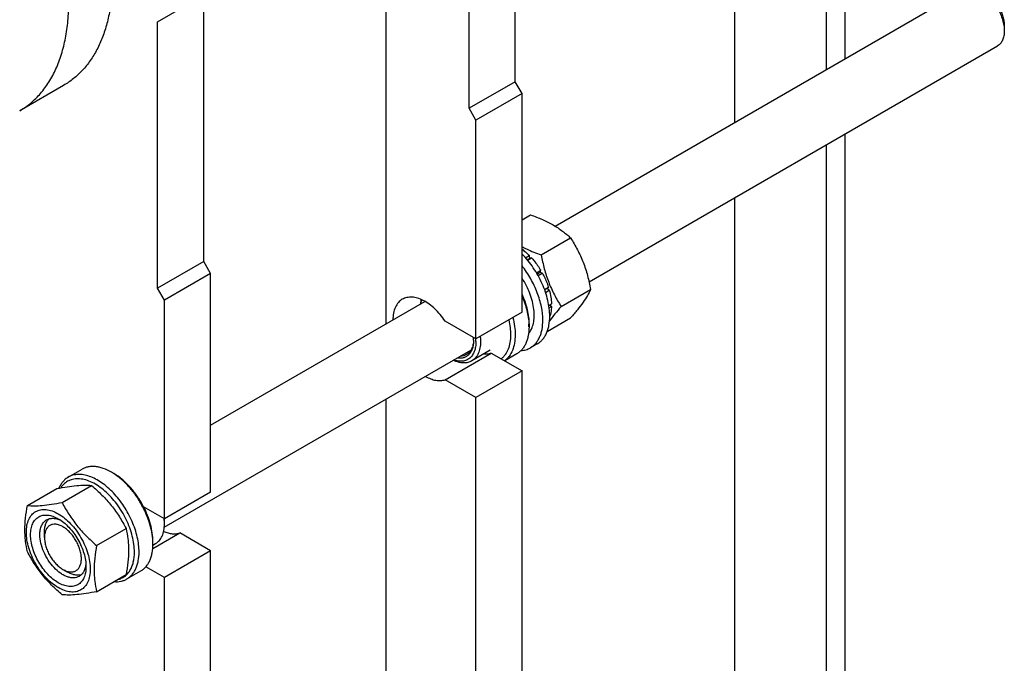
# Model space of a CAD drawing. Units: millimetres. Extents: x 0 to 3360, y -2 to 2376.
# Drawn here: x 2464 to 2765, y 1517 to 1714 of the extents above; entities that cross this region are included whole.
import ezdxf

# ---------------------------------------------------------------- set-up
doc = ezdxf.new("R2010")
doc.units = ezdxf.units.MM
doc.header["$LTSCALE"] = 184.8
doc.layers.get('0').update_dxf_attribs({"linetype": 'CONTINUOUS'})

msp = doc.modelspace()

# ---------------------------------------------------------------- linework, layer by layer
at = {"color": 7, "linetype": 'Continuous'}
for p, q in [((2716.548, 1702.106), (2716.548, 1907.633)), ((2710.891, 1698.84), (2710.891, 1904.367)), ((2682.607, 1888.037), (2682.607, 1682.51)), ((2575.835, 1810.995), (2575.835, 1620.866)), ((2615.433, 1695.052), (2615.433, 1776.702)), ((2601.291, 1686.887), (2601.291, 1768.537)), ((2627.673, 1650.794), (2753.268, 1723.306)), ((2505.832, 1713.424), (2522.095, 1722.814)), ((2519.974, 1639.939), (2519.974, 1721.589)), ((2505.832, 1631.774), (2505.832, 1713.424)), ((2765.339, 1712.197), (2765.339, 1710.564)), ((2638.076, 1633.707), (2763.267, 1705.986)), ((2477.028, 1693.911), (2463.593, 1686.154)), ((2615.433, 1695.052), (2601.291, 1686.887)), ((2617.554, 1691.377), (2615.433, 1695.052)), ((2617.554, 1691.377), (2603.412, 1683.213)), ((2617.554, 1624.424), (2617.554, 1691.377)), ((2603.412, 1683.213), (2601.291, 1686.887)), ((2603.412, 1616.259), (2603.412, 1683.213)), ((2716.548, 1475.119), (2716.548, 1679.012)), ((2710.891, 1471.853), (2710.891, 1675.746)), ((2682.607, 1659.416), (2682.607, 1455.523)), ((2617.554, 1652.724), (2620.186, 1654.243)), ((2623.408, 1641.962), (2632.433, 1647.172)), ((2618.638, 1641.079), (2619.802, 1641.751)), ((2619.895, 1640.888), (2619.802, 1641.751)), ((2519.974, 1639.939), (2505.832, 1631.774)), ((2522.095, 1636.265), (2519.974, 1639.939)), ((2619.895, 1640.888), (2619.163, 1640.466)), ((2619.247, 1640.364), (2620.456, 1641.061)), ((2620.456, 1641.061), (2619.895, 1640.888)), ((2522.095, 1636.265), (2507.953, 1628.1)), ((2522.095, 1569.311), (2522.095, 1636.265)), ((2621.954, 1636.523), (2623.261, 1637.278)), ((2623.078, 1636.595), (2622.207, 1636.092)), ((2622.453, 1635.657), (2623.761, 1636.412)), ((2623.078, 1636.595), (2623.261, 1637.278)), ((2623.761, 1636.412), (2623.078, 1636.595)), ((2507.953, 1628.1), (2505.832, 1631.774)), ((2624.427, 1631.393), (2625.635, 1632.09)), ((2625.205, 1631.691), (2624.472, 1631.269)), ((2624.741, 1630.507), (2625.906, 1631.18)), ((2625.205, 1631.691), (2625.635, 1632.09)), ((2625.906, 1631.18), (2625.205, 1631.691)), ((2629.532, 1626.179), (2638.557, 1631.389)), ((2507.953, 1561.146), (2507.953, 1628.1)), ((2522.095, 1589.84), (2587.754, 1627.747)), ((2625.752, 1626.51), (2626.564, 1626.979)), ((2626.564, 1626.163), (2626.116, 1626.72)), ((2617.554, 1624.424), (2603.412, 1616.259)), ((2625.864, 1625.759), (2626.564, 1626.163)), ((2603.412, 1616.259), (2593.98, 1621.705)), ((2619.676, 1620.75), (2619.676, 1619.933)), ((2625.269, 1618.541), (2632.433, 1622.677)), ((2603.383, 1616.277), (2603.384, 1616.257)), ((2622.208, 1614.73), (2620.087, 1613.506)), ((2507.912, 1558.557), (2601.879, 1612.808)), ((2593.98, 1603.742), (2608.122, 1611.907)), ((2607.791, 1612.757), (2602.134, 1609.492)), ((2608.122, 1611.907), (2617.554, 1606.461)), ((2615.948, 1611.693), (2612.22, 1609.541)), ((2617.554, 1606.461), (2603.412, 1598.296)), ((2617.554, 1397.437), (2617.554, 1606.461)), ((2603.412, 1598.296), (2593.98, 1603.742)), ((2575.835, 1597.772), (2575.835, 1393.878)), ((2603.412, 1389.272), (2603.412, 1598.296)), ((2478.447, 1573.877), (2482.69, 1576.326)), ((2492.397, 1575.027), (2491.69, 1575.435)), ((2465.964, 1565.204), (2474.989, 1570.414)), ((2476.571, 1566.151), (2485.596, 1571.362)), ((2522.095, 1569.311), (2507.953, 1561.146)), ((2507.953, 1561.146), (2501.562, 1564.836)), ((2507.925, 1561.144), (2507.924, 1561.164)), ((2507.953, 1559.513), (2507.953, 1560.33)), ((2471.184, 1555.431), (2471.184, 1557.064)), ((2487.177, 1552.957), (2496.202, 1558.167)), ((2504.357, 1551.999), (2512.663, 1556.794)), ((2504.418, 1553.39), (2504.418, 1554.206)), ((2522.095, 1551.348), (2512.663, 1556.794)), ((2504.413, 1553.073), (2505.261, 1553.562)), ((2522.095, 1551.348), (2507.953, 1543.183)), ((2522.095, 1342.324), (2522.095, 1551.348)), ((2476.841, 1545.633), (2478.255, 1544.816)), ((2496.447, 1542.7), (2500.69, 1545.149)), ((2507.953, 1543.183), (2502.271, 1546.464)), ((2487.177, 1538.814), (2496.202, 1544.025)), ((2507.953, 1334.159), (2507.953, 1543.183))]:
    msp.add_line(p, q, dxfattribs=at)
for centre, radius, start, end in [((2592.894, 1625.602), 5.654, 157.23116, 158.41767), ((2601.885, 1619.925), 17.79, 0.02696, 2.65178), ((2618.248, 1625.765), 8.24, 340.97917, 341.76901), ((2591.505, 1615.837), 11.2, 0.07021, 4.34837), ((2593.341, 1616.251), 9.364, 357.5513, 358.81724), ((2591.289, 1615.431), 12.123, 0.05682, 3.90694), ((2493.674, 1559.425), 14.282, 3.62172, 7.17729), ((2496.063, 1560.326), 11.89, 0.01911, 3.94466), ((2495.119, 1559.51), 12.834, 0.01636, 3.65434), ((2486.865, 1553.387), 17.553, 0.00917, 2.66953)]:
    msp.add_arc(centre, radius, start, end, dxfattribs=at)
for points, knots in [([(2463.593, 1686.154), (2464.781, 1686.841), (2467.067, 1688.435), (2470.086, 1691.407), (2472.683, 1694.934), (2474.834, 1698.977), (2476.521, 1703.495), (2477.731, 1708.443), (2478.456, 1713.774), (2478.69, 1719.439), (2478.432, 1725.383), (2477.685, 1731.552), (2476.456, 1737.886), (2474.164, 1746.572), (2470.167, 1757.437), (2463.823, 1770.003), (2456.113, 1781.78), (2448.702, 1790.675), (2442.326, 1797.002), (2437.454, 1801.234), (2432.486, 1804.965), (2427.467, 1808.161), (2422.444, 1810.79), (2417.464, 1812.828), (2412.574, 1814.254), (2407.819, 1815.052), (2403.242, 1815.211), (2398.889, 1814.725), (2394.805, 1813.596), (2392.282, 1812.414), (2391.093, 1811.728)], [0, 0, 0, 0, 0.0225286, 0.0454819, 0.0692462, 0.0941411, 0.1204045, 0.1481911, 0.1775777, 0.2085726, 0.2411257, 0.2751376, 0.3104687, 0.3469463, 0.42249, 0.5, 0.57751, 0.6530537, 0.6895313, 0.7248624, 0.7588744, 0.7914274, 0.8224223, 0.8518089, 0.8795955, 0.9058589, 0.9307538, 0.9545181, 0.9774714, 1, 1, 1, 1]), ([(2482.645, 1766.688), (2484.348, 1762.922), (2487.316, 1755.363), (2490.432, 1743.916), (2491.816, 1734.514), (2492.108, 1727.319), (2491.932, 1722.247), (2491.364, 1717.436), (2490.41, 1712.921), (2489.074, 1708.737), (2487.366, 1704.916), (2485.296, 1701.488), (2482.878, 1698.48), (2480.131, 1695.92), (2478.087, 1694.523), (2477.028, 1693.911)], [0, 0, 0, 0, 0.1567657, 0.3073492, 0.4491301, 0.5161188, 0.5802473, 0.6414264, 0.6996502, 0.7550094, 0.8077039, 0.8580532, 0.9064992, 0.9535989, 1, 1, 1, 1]), ([(2758.267, 1722.811), (2758.751, 1722.531), (2759.708, 1721.861), (2761.023, 1720.63), (2762.236, 1719.176), (2763.299, 1717.551), (2764.174, 1715.818), (2764.828, 1714.04), (2765.236, 1712.286), (2765.339, 1711.123), (2765.339, 1710.564)], [0, 0, 0, 0, 0.1141545, 0.2373265, 0.3669772, 0.500003, 0.633029, 0.7626806, 0.885854, 1, 1, 1, 1]), ([(2759.682, 1721.994), (2760.069, 1721.771), (2760.834, 1721.235), (2761.886, 1720.25), (2762.856, 1719.086), (2763.707, 1717.787), (2764.407, 1716.4), (2764.93, 1714.978), (2765.257, 1713.574), (2765.339, 1712.644), (2765.339, 1712.197)], [0, 0, 0, 0, 0.1141518, 0.2373209, 0.3669686, 0.4999912, 0.6330141, 0.7626627, 0.8858333, 1, 1, 1, 1]), ([(2765.339, 1710.564), (2765.339, 1710.057), (2765.262, 1709.093), (2764.872, 1707.77), (2764.312, 1706.856), (2763.747, 1706.3), (2763.431, 1706.08), (2763.267, 1705.986)], [0, 0, 0, 0, 0.2896066, 0.5486498, 0.7816436, 0.8918413, 1, 1, 1, 1]), ([(2620.186, 1654.243), (2621.401, 1653.807), (2623.75, 1652.889), (2626.535, 1651.502), (2628.56, 1650.253), (2630.383, 1648.969), (2631.643, 1647.906), (2632.433, 1647.172)], [0, 0, 0, 0, 0.2719994, 0.5306563, 0.6538422, 0.7728511, 1, 1, 1, 1]), ([(2632.433, 1647.172), (2633.175, 1646.004), (2634.589, 1643.588), (2636.345, 1639.73), (2637.667, 1635.634), (2638.29, 1632.814), (2638.557, 1631.389)], [0, 0, 0, 0, 0.2437272, 0.4921422, 0.7447941, 1, 1, 1, 1]), ([(2617.554, 1644.484), (2618.009, 1644.243), (2619.912, 1643.295), (2621.892, 1642.506), (2623.408, 1641.962)], [0, 0, 0, 0, 0.2423227, 1, 1, 1, 1]), ([(2617.554, 1643.705), (2617.748, 1643.562), (2618.536, 1642.956), (2619.273, 1642.286), (2619.802, 1641.751)], [0, 0, 0, 0, 0.2424799, 1, 1, 1, 1]), ([(2626.039, 1623.199), (2626.039, 1623.99), (2625.929, 1625.622), (2625.477, 1628.1), (2624.742, 1630.638), (2623.742, 1633.178), (2622.498, 1635.663), (2620.571, 1638.798), (2618.831, 1640.95), (2617.555, 1642.24)], [0, 0, 0, 0, 0.1112138, 0.2296401, 0.353943, 0.4824649, 0.6133373, 0.7445809, 1, 1, 1, 1]), ([(2623.408, 1641.962), (2623.675, 1640.537), (2624.298, 1637.717), (2625.62, 1633.621), (2627.376, 1629.763), (2628.789, 1627.347), (2629.532, 1626.179)], [0, 0, 0, 0, 0.2552059, 0.5078578, 0.7562728, 1, 1, 1, 1]), ([(2623.918, 1621.975), (2623.918, 1623.349), (2623.583, 1626.231), (2622.301, 1630.515), (2620.295, 1634.737), (2618.532, 1637.369), (2617.555, 1638.609)], [0, 0, 0, 0, 0.2278979, 0.4772091, 0.7383391, 1, 1, 1, 1]), ([(2620.456, 1641.061), (2620.715, 1640.776), (2621.741, 1639.585), (2622.648, 1638.292), (2623.261, 1637.278)], [0, 0, 0, 0, 0.2456285, 1, 1, 1, 1]), ([(2623.761, 1636.412), (2623.953, 1636.063), (2624.68, 1634.669), (2625.277, 1633.207), (2625.635, 1632.09)], [0, 0, 0, 0, 0.2535913, 1, 1, 1, 1]), ([(2619.538, 1617.863), (2619.9, 1618.287), (2620.526, 1619.296), (2621.092, 1621.073), (2621.319, 1623.114), (2621.205, 1625.355), (2620.756, 1627.727), (2619.988, 1630.157), (2618.924, 1632.566), (2618.039, 1634.11), (2617.555, 1634.86)], [0, 0, 0, 0, 0.092245, 0.1939304, 0.3067452, 0.4306752, 0.5644286, 0.7058149, 0.852048, 1, 1, 1, 1]), ([(2617.556, 1629.845), (2618.221, 1628.346), (2619.014, 1626.051), (2619.575, 1622.965), (2619.676, 1621.472), (2619.676, 1620.75)], [0, 0, 0, 0, 0.523709, 0.7693062, 1, 1, 1, 1]), ([(2625.906, 1631.18), (2626.099, 1630.474), (2626.403, 1629.084), (2626.544, 1627.666), (2626.564, 1626.979)], [0, 0, 0, 0, 0.515726, 1, 1, 1, 1]), ([(2638.557, 1631.389), (2638.266, 1630.762), (2637.562, 1629.418), (2636.205, 1627.339), (2634.461, 1625.058), (2633.141, 1623.494), (2632.433, 1622.677)], [0, 0, 0, 0, 0.1941907, 0.4252957, 0.6965308, 1, 1, 1, 1]), ([(2580.856, 1628.384), (2580.629, 1628.253), (2580.194, 1627.949), (2579.411, 1627.185), (2578.631, 1625.931), (2578.08, 1624.114), (2577.963, 1622.789), (2577.957, 1622.093)], [0, 0, 0, 0, 0.1084662, 0.2189249, 0.4521738, 0.7110122, 1, 1, 1, 1]), ([(2593.98, 1621.705), (2593.514, 1622.397), (2592.528, 1623.71), (2590.883, 1625.46), (2589.14, 1626.915), (2587.353, 1628.028), (2585.574, 1628.764), (2583.857, 1629.095), (2582.494, 1629.01), (2581.516, 1628.719), (2581.068, 1628.506), (2580.856, 1628.384)], [0, 0, 0, 0, 0.1565119, 0.3074486, 0.4498904, 0.5815882, 0.7012957, 0.8091817, 0.9072818, 0.9540127, 1, 1, 1, 1]), ([(2586.481, 1627.014), (2586.49, 1627.124), (2586.533, 1627.553), (2586.603, 1627.978), (2586.673, 1628.29)], [0, 0, 0, 0, 0.2570566, 1, 1, 1, 1]), ([(2586.611, 1627.089), (2586.629, 1627.185), (2586.708, 1627.555), (2586.815, 1627.919), (2586.911, 1628.183)], [0, 0, 0, 0, 0.2573952, 1, 1, 1, 1]), ([(2617.556, 1629.279), (2618.162, 1627.874), (2619.123, 1625.081), (2619.591, 1622.157), (2619.657, 1620.748)], [0, 0, 0, 0, 0.5204439, 1, 1, 1, 1]), ([(2629.532, 1626.179), (2628.882, 1625.429), (2627.662, 1623.985), (2626.502, 1622.491), (2625.976, 1621.762)], [0, 0, 0, 0, 0.5246169, 1, 1, 1, 1]), ([(2626.564, 1626.163), (2626.556, 1625.896), (2626.495, 1624.891), (2626.306, 1623.89), (2626.075, 1623.187)], [0, 0, 0, 0, 0.2649159, 1, 1, 1, 1]), ([(2613.445, 1622.051), (2613.63, 1621.28), (2613.912, 1619.766), (2614.019, 1618.228), (2614.019, 1617.484)], [0, 0, 0, 0, 0.5159914, 1, 1, 1, 1]), ([(2614.71, 1622.782), (2614.942, 1621.888), (2615.298, 1620.134), (2615.433, 1618.346), (2615.433, 1617.484)], [0, 0, 0, 0, 0.5170887, 1, 1, 1, 1]), ([(2620.087, 1613.506), (2620.39, 1613.681), (2620.973, 1614.088), (2621.744, 1614.846), (2622.406, 1615.746), (2622.955, 1616.778), (2623.386, 1617.931), (2623.809, 1619.661), (2623.918, 1621.037), (2623.918, 1621.975)], [0, 0, 0, 0, 0.1080476, 0.2181321, 0.3321066, 0.4515032, 0.5774635, 0.7107292, 1, 1, 1, 1]), ([(2622.208, 1614.73), (2622.511, 1614.905), (2623.094, 1615.312), (2623.865, 1616.071), (2624.528, 1616.971), (2625.076, 1618.002), (2625.507, 1619.155), (2625.93, 1620.885), (2626.039, 1622.262), (2626.039, 1623.199)], [0, 0, 0, 0, 0.1080476, 0.2181321, 0.3321066, 0.4515032, 0.5774635, 0.7107292, 1, 1, 1, 1]), ([(2614.019, 1617.484), (2614.019, 1616.707), (2613.912, 1615.224), (2613.378, 1613.161), (2612.613, 1611.688), (2611.832, 1610.733), (2611.393, 1610.331), (2611.163, 1610.151)], [0, 0, 0, 0, 0.2865879, 0.5460959, 0.781326, 0.8921703, 1, 1, 1, 1]), ([(2615.433, 1617.484), (2615.433, 1616.633), (2615.312, 1615.009), (2614.704, 1612.761), (2613.834, 1611.171), (2612.948, 1610.16), (2612.451, 1609.742), (2612.191, 1609.556)], [0, 0, 0, 0, 0.2876205, 0.5470518, 0.7815757, 0.8921633, 1, 1, 1, 1]), ([(2619.676, 1619.933), (2619.676, 1619.021), (2619.569, 1617.682), (2619.157, 1615.999), (2618.738, 1614.877), (2618.205, 1613.873), (2617.56, 1612.997), (2616.81, 1612.26), (2616.243, 1611.864), (2615.948, 1611.693)], [0, 0, 0, 0, 0.289271, 0.4225366, 0.5484969, 0.6678934, 0.7818679, 0.8919525, 1, 1, 1, 1]), ([(2603.412, 1615.443), (2603.412, 1614.908), (2603.34, 1613.886), (2602.982, 1612.46), (2602.381, 1611.254), (2601.545, 1610.309), (2600.498, 1609.669), (2599.285, 1609.361), (2597.956, 1609.389), (2597.064, 1609.611), (2596.612, 1609.766)], [0, 0, 0, 0, 0.149272, 0.2848081, 0.4079119, 0.5219712, 0.6323546, 0.7453831, 0.8666827, 1, 1, 1, 1]), ([(2602.705, 1615.851), (2602.705, 1615.414), (2602.652, 1614.575), (2602.393, 1613.392), (2601.959, 1612.363), (2601.356, 1611.512), (2600.595, 1610.866), (2599.695, 1610.448), (2598.688, 1610.268), (2597.992, 1610.306), (2597.638, 1610.358)], [0, 0, 0, 0, 0.1514003, 0.2904784, 0.4180036, 0.536172, 0.6486725, 0.7602974, 0.8760256, 1, 1, 1, 1]), ([(2602.696, 1615.851), (2602.675, 1615.363), (2602.563, 1614.437), (2602.136, 1613.169), (2601.465, 1612.141), (2600.855, 1611.64), (2600.53, 1611.452)], [0, 0, 0, 0, 0.2869577, 0.5451994, 0.7795379, 1, 1, 1, 1]), ([(2604.826, 1615.443), (2604.826, 1614.784), (2604.727, 1613.531), (2604.22, 1611.811), (2603.492, 1610.624), (2602.757, 1609.901), (2602.347, 1609.615), (2602.134, 1609.492)], [0, 0, 0, 0, 0.2895797, 0.5486326, 0.7816353, 0.8918372, 1, 1, 1, 1]), ([(2604.731, 1617.02), (2604.747, 1616.886), (2604.801, 1616.362), (2604.826, 1615.835), (2604.826, 1615.443)], [0, 0, 0, 0, 0.2562236, 1, 1, 1, 1]), ([(2600.53, 1611.452), (2600.258, 1611.295), (2599.655, 1611.049), (2599.011, 1610.967), (2598.682, 1610.961)], [0, 0, 0, 0, 0.4889158, 1, 1, 1, 1]), ([(2605.902, 1611.665), (2606.285, 1611.634), (2607.038, 1611.637), (2607.776, 1611.793), (2608.122, 1611.907)], [0, 0, 0, 0, 0.513809, 1, 1, 1, 1]), ([(2617.203, 1612.656), (2617.716, 1612.69), (2618.719, 1612.859), (2619.658, 1613.258), (2620.087, 1613.506)], [0, 0, 0, 0, 0.509021, 1, 1, 1, 1]), ([(2602.134, 1609.492), (2601.756, 1609.273), (2600.905, 1608.943), (2599.493, 1608.829), (2597.981, 1609.077), (2596.984, 1609.455), (2596.481, 1609.692)], [0, 0, 0, 0, 0.2229459, 0.4584052, 0.7157597, 1, 1, 1, 1]), ([(2587.958, 1604.77), (2588.477, 1604.477), (2589.508, 1603.983), (2591.087, 1603.534), (2592.592, 1603.427), (2593.544, 1603.598), (2593.98, 1603.742)], [0, 0, 0, 0, 0.2846152, 0.5440527, 0.7805876, 1, 1, 1, 1]), ([(2491.69, 1575.435), (2490.9, 1575.891), (2489.687, 1576.468), (2488.023, 1576.954), (2486.842, 1577.152), (2485.706, 1577.191), (2484.625, 1577.071), (2483.611, 1576.79), (2482.985, 1576.497), (2482.69, 1576.326)], [0, 0, 0, 0, 0.2892713, 0.4225371, 0.5484975, 0.667894, 0.7818683, 0.8919527, 1, 1, 1, 1]), ([(2504.399, 1554.204), (2504.353, 1555.196), (2504.093, 1557.244), (2503.285, 1560.312), (2502.071, 1563.396), (2500.495, 1566.387), (2498.611, 1569.18), (2496.484, 1571.678), (2494.19, 1573.794), (2492.53, 1574.95), (2491.69, 1575.435)], [0, 0, 0, 0, 0.1162313, 0.2406037, 0.3706158, 0.5033185, 0.6355633, 0.7642354, 0.886488, 1, 1, 1, 1]), ([(2478.447, 1573.877), (2478.14, 1573.7), (2477.551, 1573.286), (2476.778, 1572.509), (2476.119, 1571.585), (2475.769, 1570.896), (2475.614, 1570.534)], [0, 0, 0, 0, 0.2385499, 0.4819496, 0.7345778, 1, 1, 1, 1]), ([(2498.761, 1550.94), (2498.761, 1551.733), (2498.64, 1553.376), (2498.147, 1555.865), (2497.351, 1558.409), (2496.271, 1560.937), (2494.938, 1563.385), (2493.385, 1565.685), (2491.656, 1567.777), (2489.795, 1569.606), (2487.851, 1571.122), (2485.875, 1572.287), (2483.916, 1573.068), (2482.021, 1573.44), (2480.237, 1573.386), (2478.618, 1572.891), (2477.227, 1571.965), (2476.509, 1571.112), (2476.202, 1570.643)], [0, 0, 0, 0, 0.0647473, 0.1339868, 0.2067656, 0.2819048, 0.3580883, 0.4339416, 0.5081087, 0.5793288, 0.6465195, 0.7088713, 0.765963, 0.8179001, 0.8654648, 0.9101997, 0.9542686, 1, 1, 1, 1]), ([(2500.175, 1550.94), (2500.175, 1551.687), (2500.074, 1553.229), (2499.658, 1555.57), (2498.981, 1557.969), (2497.742, 1561.197), (2496.069, 1564.289), (2494.033, 1567.124), (2492.369, 1569.058), (2490.599, 1570.763), (2488.76, 1572.202), (2486.892, 1573.345), (2485.033, 1574.167), (2483.218, 1574.649), (2481.484, 1574.776), (2479.869, 1574.54), (2478.891, 1574.133), (2478.447, 1573.877)], [0, 0, 0, 0, 0.062402, 0.1287601, 0.1983731, 0.2703707, 0.4173888, 0.4904345, 0.5617419, 0.6303592, 0.695466, 0.7564317, 0.812886, 0.8648023, 0.9125917, 0.9571797, 1, 1, 1, 1]), ([(2501.562, 1564.836), (2501, 1565.926), (2499.751, 1568.016), (2497.545, 1570.835), (2495.106, 1573.215), (2493.309, 1574.5), (2492.397, 1575.027)], [0, 0, 0, 0, 0.26509, 0.5250556, 0.7721581, 1, 1, 1, 1]), ([(2474.989, 1570.414), (2476.05, 1570.619), (2478.065, 1570.98), (2480.912, 1571.35), (2483.391, 1571.485), (2484.907, 1571.424), (2485.596, 1571.362)], [0, 0, 0, 0, 0.3034703, 0.5747059, 0.8058105, 1, 1, 1, 1]), ([(2485.596, 1571.362), (2486.696, 1570.418), (2488.827, 1568.469), (2491.713, 1565.276), (2494.176, 1561.826), (2495.561, 1559.394), (2496.202, 1558.167)], [0, 0, 0, 0, 0.2552063, 0.5078583, 0.7562732, 1, 1, 1, 1]), ([(2465.964, 1565.204), (2466.653, 1565.141), (2468.168, 1565.08), (2470.648, 1565.215), (2473.495, 1565.586), (2475.51, 1565.947), (2476.571, 1566.151)], [0, 0, 0, 0, 0.1941895, 0.4252941, 0.6965297, 1, 1, 1, 1]), ([(2476.571, 1566.151), (2477.211, 1564.924), (2478.597, 1562.492), (2481.06, 1559.042), (2483.946, 1555.849), (2486.077, 1553.9), (2487.177, 1552.957)], [0, 0, 0, 0, 0.2437268, 0.4921417, 0.7447937, 1, 1, 1, 1]), ([(2465.964, 1551.062), (2465.724, 1552.113), (2465.433, 1553.735), (2465.232, 1555.956), (2465.163, 1558.334), (2465.354, 1561.44), (2465.734, 1563.933), (2465.964, 1565.204)], [0, 0, 0, 0, 0.2271497, 0.3461588, 0.4693447, 0.7280013, 1, 1, 1, 1]), ([(2475.426, 1540.04), (2474.756, 1540.427), (2473.432, 1541.355), (2471.61, 1543.06), (2469.93, 1545.075), (2468.457, 1547.325), (2467.245, 1549.725), (2466.34, 1552.187), (2465.775, 1554.618), (2465.571, 1556.929), (2465.739, 1559.039), (2466.279, 1560.872), (2467.054, 1562.137), (2467.838, 1562.907), (2468.49, 1563.362), (2469.21, 1563.7), (2470.269, 1563.993), (2471.752, 1564.032), (2473.609, 1563.583), (2474.818, 1563.008), (2475.426, 1562.657)], [0, 0, 0, 0, 0.0665652, 0.1383883, 0.2139892, 0.291558, 0.3691268, 0.4447279, 0.5165515, 0.5831172, 0.6434777, 0.6974753, 0.746043, 0.7690137, 0.7915594, 0.8141051, 0.8370757, 0.885643, 0.93964, 1, 1, 1, 1]), ([(2504.418, 1554.206), (2504.418, 1555.054), (2504.279, 1556.813), (2503.72, 1559.475), (2502.819, 1562.187), (2502.014, 1563.96), (2501.562, 1564.836)], [0, 0, 0, 0, 0.2291101, 0.474918, 0.7334956, 1, 1, 1, 1]), ([(2466.941, 1556.247), (2466.941, 1556.855), (2467.033, 1558.012), (2467.501, 1559.6), (2468.173, 1560.696), (2468.851, 1561.363), (2469.417, 1561.758), (2470.041, 1562.05), (2470.958, 1562.304), (2472.243, 1562.338), (2473.852, 1561.949), (2474.9, 1561.45), (2475.426, 1561.146)], [0, 0, 0, 0, 0.1447897, 0.2743159, 0.3908169, 0.4459178, 0.4999991, 0.5540804, 0.6091814, 0.725683, 0.8552098, 1, 1, 1, 1]), ([(2469.769, 1556.247), (2469.769, 1556.754), (2469.846, 1557.718), (2470.236, 1559.041), (2470.796, 1559.954), (2471.361, 1560.51), (2471.677, 1560.73), (2471.841, 1560.825)], [0, 0, 0, 0, 0.2895798, 0.5486327, 0.7816353, 0.8918372, 1, 1, 1, 1]), ([(2471.184, 1557.064), (2471.184, 1557.483), (2471.237, 1558.288), (2471.501, 1559.416), (2471.943, 1560.385), (2472.365, 1560.922), (2472.598, 1561.146)], [0, 0, 0, 0, 0.2840954, 0.5436694, 0.7806, 1, 1, 1, 1]), ([(2471.841, 1560.825), (2472.13, 1560.992), (2472.781, 1561.245), (2473.861, 1561.335), (2475.017, 1561.148), (2475.781, 1560.862), (2476.166, 1560.682)], [0, 0, 0, 0, 0.2231341, 0.4586801, 0.7159691, 1, 1, 1, 1]), ([(2475.426, 1562.657), (2476.097, 1562.27), (2477.421, 1561.342), (2479.243, 1559.637), (2480.922, 1557.622), (2482.395, 1555.372), (2483.607, 1552.971), (2484.513, 1550.51), (2485.078, 1548.079), (2485.282, 1545.767), (2485.113, 1543.658), (2484.574, 1541.825), (2483.798, 1540.56), (2483.015, 1539.79), (2482.363, 1539.334), (2481.642, 1538.997), (2480.583, 1538.704), (2479.1, 1538.665), (2477.243, 1539.114), (2476.034, 1539.689), (2475.426, 1540.04)], [0, 0, 0, 0, 0.0665652, 0.1383883, 0.2139892, 0.291558, 0.3691268, 0.4447279, 0.5165515, 0.5831172, 0.6434777, 0.6974753, 0.746043, 0.7690137, 0.7915594, 0.8141051, 0.8370757, 0.885643, 0.93964, 1, 1, 1, 1]), ([(2475.426, 1561.146), (2476.007, 1560.811), (2477.155, 1560.007), (2478.733, 1558.53), (2480.188, 1556.784), (2481.464, 1554.834), (2482.514, 1552.755), (2483.299, 1550.622), (2483.789, 1548.516), (2483.912, 1547.12), (2483.912, 1546.449)], [0, 0, 0, 0, 0.114155, 0.2373268, 0.3669765, 0.5000007, 0.6330247, 0.7626742, 0.8858456, 1, 1, 1, 1]), ([(2482.497, 1548.899), (2482.497, 1549.346), (2482.415, 1550.277), (2482.089, 1551.68), (2481.566, 1553.102), (2480.866, 1554.489), (2480.015, 1555.788), (2479.045, 1556.952), (2477.992, 1557.937), (2476.895, 1558.706), (2475.791, 1559.232), (2474.718, 1559.491), (2473.71, 1559.465), (2472.813, 1559.14), (2472.083, 1558.526), (2471.557, 1557.666), (2471.245, 1556.607), (2471.184, 1555.836), (2471.184, 1555.431)], [0, 0, 0, 0, 0.0665942, 0.1384404, 0.2140653, 0.2916585, 0.3692516, 0.4448762, 0.516722, 0.583308, 0.6436869, 0.6977009, 0.7462834, 0.7916562, 0.837029, 0.885612, 0.9396266, 1, 1, 1, 1]), ([(2496.202, 1558.167), (2496.443, 1557.116), (2496.733, 1555.494), (2496.934, 1553.273), (2497.003, 1550.894), (2496.812, 1547.789), (2496.432, 1545.296), (2496.202, 1544.025)], [0, 0, 0, 0, 0.2271497, 0.3461588, 0.4693447, 0.7280013, 1, 1, 1, 1]), ([(2505.261, 1553.562), (2505.474, 1553.685), (2505.884, 1553.971), (2506.619, 1554.694), (2507.347, 1555.881), (2507.853, 1557.602), (2507.953, 1558.854), (2507.953, 1559.513)], [0, 0, 0, 0, 0.1081629, 0.2183649, 0.4513677, 0.7104208, 1, 1, 1, 1]), ([(2507.722, 1557.279), (2508.153, 1557.09), (2509.007, 1556.779), (2510.298, 1556.527), (2511.525, 1556.515), (2512.301, 1556.674), (2512.663, 1556.794)], [0, 0, 0, 0, 0.2784143, 0.5357706, 0.7747001, 1, 1, 1, 1]), ([(2483.912, 1546.449), (2483.912, 1545.841), (2483.819, 1544.685), (2483.352, 1543.097), (2482.68, 1542.001), (2482.001, 1541.334), (2481.436, 1540.939), (2480.812, 1540.647), (2479.894, 1540.393), (2478.61, 1540.359), (2477, 1540.748), (2475.345, 1541.536), (2473.698, 1542.69), (2472.119, 1544.167), (2470.664, 1545.913), (2469.388, 1547.862), (2468.338, 1549.942), (2467.554, 1552.075), (2467.064, 1554.181), (2466.941, 1555.577), (2466.941, 1556.247)], [0, 0, 0, 0, 0.0603606, 0.1143582, 0.1629259, 0.1858966, 0.2084423, 0.230988, 0.2539586, 0.3025259, 0.3565229, 0.4168829, 0.4834481, 0.5552713, 0.6308721, 0.7084409, 0.7860097, 0.8616108, 0.9334344, 1, 1, 1, 1]), ([(2481.84, 1543.505), (2481.594, 1543.362), (2481.05, 1543.136), (2480.153, 1543.005), (2479.19, 1543.076), (2478.182, 1543.344), (2477.149, 1543.8), (2475.722, 1544.673), (2474.023, 1546.178), (2472.277, 1548.414), (2470.901, 1550.957), (2470.009, 1553.595), (2469.769, 1555.393), (2469.769, 1556.247)], [0, 0, 0, 0, 0.042849, 0.087467, 0.1352884, 0.1872395, 0.2437317, 0.3047383, 0.4383736, 0.5826817, 0.7297984, 0.8713539, 1, 1, 1, 1]), ([(2471.184, 1555.431), (2471.184, 1554.984), (2471.266, 1554.053), (2471.592, 1552.649), (2472.115, 1551.227), (2472.815, 1549.841), (2473.666, 1548.541), (2474.636, 1547.377), (2475.688, 1546.393), (2476.453, 1545.857), (2476.841, 1545.633)], [0, 0, 0, 0, 0.1141667, 0.2373373, 0.3669859, 0.5000088, 0.6330314, 0.7626791, 0.8858482, 1, 1, 1, 1]), ([(2476.571, 1537.867), (2475.47, 1538.81), (2473.339, 1540.759), (2470.454, 1543.952), (2467.99, 1547.402), (2466.605, 1549.834), (2465.964, 1551.062)], [0, 0, 0, 0, 0.2552063, 0.5078583, 0.7562732, 1, 1, 1, 1]), ([(2487.177, 1552.957), (2486.947, 1551.686), (2486.567, 1549.192), (2486.376, 1546.087), (2486.446, 1543.708), (2486.646, 1541.488), (2486.937, 1539.866), (2487.177, 1538.814)], [0, 0, 0, 0, 0.2719987, 0.5306553, 0.6538412, 0.7728503, 1, 1, 1, 1]), ([(2500.69, 1545.149), (2500.985, 1545.32), (2501.552, 1545.716), (2502.302, 1546.454), (2502.947, 1547.329), (2503.481, 1548.333), (2503.899, 1549.455), (2504.311, 1551.138), (2504.418, 1552.477), (2504.418, 1553.39)], [0, 0, 0, 0, 0.1080475, 0.2181321, 0.3321066, 0.4515031, 0.5774634, 0.7107291, 1, 1, 1, 1]), ([(2476.841, 1545.633), (2477.192, 1545.43), (2477.89, 1545.098), (2478.963, 1544.839), (2479.971, 1544.865), (2480.868, 1545.19), (2481.598, 1545.804), (2482.124, 1546.664), (2482.436, 1547.723), (2482.497, 1548.494), (2482.497, 1548.899)], [0, 0, 0, 0, 0.1448996, 0.2745247, 0.3911152, 0.5000032, 0.6088919, 0.7254844, 0.8551122, 1, 1, 1, 1]), ([(2493.6, 1542.521), (2493.989, 1542.609), (2494.748, 1542.859), (2495.786, 1543.465), (2496.687, 1544.284), (2497.438, 1545.3), (2498.029, 1546.497), (2498.615, 1548.369), (2498.761, 1549.897), (2498.761, 1550.94)], [0, 0, 0, 0, 0.1119954, 0.222474, 0.3346025, 0.4513227, 0.5750046, 0.7072809, 1, 1, 1, 1]), ([(2496.447, 1542.7), (2496.742, 1542.87), (2497.31, 1543.266), (2498.059, 1544.004), (2498.704, 1544.88), (2499.238, 1545.884), (2499.657, 1547.005), (2500.068, 1548.689), (2500.175, 1550.028), (2500.175, 1550.94)], [0, 0, 0, 0, 0.1080476, 0.2181321, 0.3321067, 0.4515032, 0.5774636, 0.7107293, 1, 1, 1, 1]), ([(2483.879, 1547.322), (2483.842, 1546.898), (2483.709, 1546.094), (2483.292, 1544.999), (2482.674, 1544.109), (2482.13, 1543.672), (2481.84, 1543.505)], [0, 0, 0, 0, 0.284031, 0.54132, 0.776866, 1, 1, 1, 1]), ([(2482.497, 1544), (2482.186, 1543.91), (2481.511, 1543.813), (2480.451, 1543.915), (2479.342, 1544.251), (2478.618, 1544.607), (2478.255, 1544.816)], [0, 0, 0, 0, 0.2194018, 0.4563332, 0.7159065, 1, 1, 1, 1]), ([(2492.496, 1541.882), (2493.196, 1541.827), (2494.249, 1541.875), (2495.563, 1542.253), (2496.163, 1542.536), (2496.447, 1542.7)], [0, 0, 0, 0, 0.5151189, 0.7596565, 1, 1, 1, 1]), ([(2487.177, 1538.814), (2486.116, 1538.61), (2484.101, 1538.249), (2481.254, 1537.878), (2478.775, 1537.743), (2477.259, 1537.805), (2476.571, 1537.867)], [0, 0, 0, 0, 0.3034703, 0.5747059, 0.8058105, 1, 1, 1, 1])]:
    msp.add_open_spline(points, degree=3, knots=knots, dxfattribs=at)

doc.saveas('drawing.dxf')
